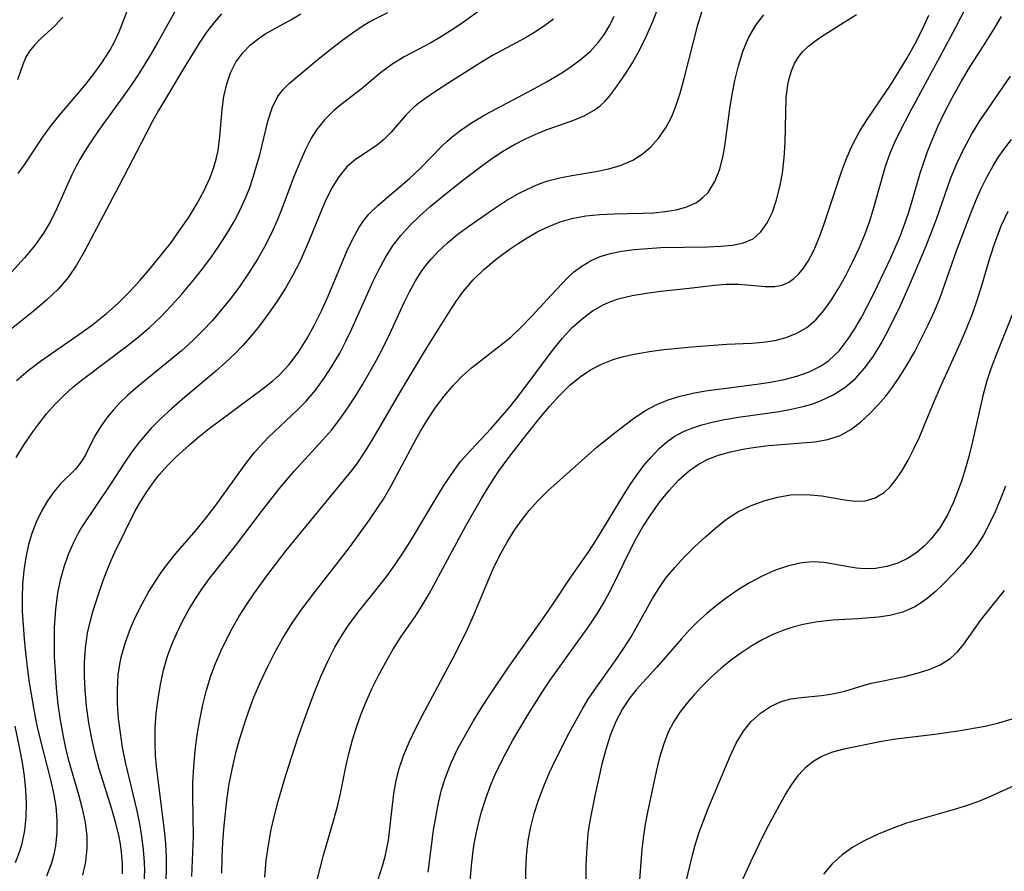
# Model space of a CAD drawing. Extents: x 1695928 to 1699996, y 3195518 to 3199311.
# Drawn here: x 1696200 to 1696316, y 3198895 to 3198996 of the extents above; entities that cross this region are included whole.
import ezdxf

# ---------------------------------------------------------------- set-up
doc = ezdxf.new("R2010")
doc.units = 0

msp = doc.modelspace()

# ---------------------------------------------------------------- linework, layer by layer
at = {"layer": 'Unknown_Line_Type', "color": 0}
for points in [[(1696234.82, 3198893.72, 1228), (1696235.59, 3198896.8, 1228), (1696236.87, 3198901.19, 1228), (1696237.3, 3198902.75, 1228), (1696237.65, 3198904.33, 1228), (1696238.28, 3198907.52, 1228), (1696238.64, 3198909.03, 1228), (1696239.05, 3198910.53, 1228), (1696239.52, 3198912.02, 1228), (1696240.04, 3198913.5, 1228), (1696240.62, 3198914.96, 1228), (1696241.34, 3198916.59, 1228), (1696242.14, 3198918.18, 1228), (1696242.99, 3198919.75, 1228), (1696243.89, 3198921.28, 1228), (1696244.84, 3198922.78, 1228), (1696246.51, 3198925.22, 1228), (1696247.32, 3198926.46, 1228), (1696248.14, 3198927.86, 1228), (1696252.51, 3198935.93, 1228), (1696254.36, 3198939.19, 1228), (1696255.36, 3198940.8, 1228), (1696256.4, 3198942.38, 1228), (1696257.49, 3198943.92, 1228), (1696259.34, 3198946.32, 1228), (1696261.37, 3198948.85, 1228), (1696262.48, 3198950.17, 1228), (1696263.62, 3198951.43, 1228), (1696264.81, 3198952.6, 1228), (1696266.09, 3198953.65, 1228), (1696267.32, 3198954.46, 1228), (1696268.62, 3198955.14, 1228), (1696270, 3198955.69, 1228), (1696271.23, 3198956.06, 1228), (1696272.5, 3198956.35, 1228), (1696274.33, 3198956.66, 1228), (1696276, 3198956.88, 1228), (1696279.35, 3198957.2, 1228), (1696283.49, 3198957.53, 1228), (1696286.42, 3198957.64, 1228), (1696287.81, 3198957.75, 1228), (1696289.2, 3198957.97, 1228), (1696290.55, 3198958.32, 1228), (1696291.83, 3198958.82, 1228), (1696293.01, 3198959.5, 1228), (1696294.08, 3198960.43, 1228), (1696295.04, 3198961.54, 1228), (1696295.92, 3198962.78, 1228), (1696296.75, 3198964.12, 1228), (1696297.63, 3198965.7, 1228), (1696298.47, 3198967.33, 1228), (1696299.25, 3198969.02, 1228), (1696299.96, 3198970.76, 1228), (1696300.51, 3198972.31, 1228), (1696301.01, 3198973.89, 1228), (1696302.35, 3198978.65, 1228), (1696302.89, 3198980.2, 1228), (1696303.42, 3198981.45, 1228), (1696304.01, 3198982.68, 1228), (1696305.25, 3198985.06, 1228), (1696308.88, 3198991.76, 1228), (1696310.69, 3198995.2, 1228), (1696312.46, 3198998.65, 1228)], [(1696218.46, 3198997.95, 1204), (1696215.92, 3198993.39, 1204), (1696214.99, 3198991.77, 1204), (1696214, 3198990.16, 1204), (1696213.02, 3198988.68, 1204), (1696212, 3198987.22, 1204), (1696208.89, 3198982.9, 1204), (1696207.89, 3198981.45, 1204), (1696207.26, 3198980.47, 1204), (1696206.67, 3198979.48, 1204), (1696206.22, 3198978.65, 1204), (1696205.72, 3198977.63, 1204), (1696203.9, 3198973.58, 1204), (1696203.17, 3198972.11, 1204), (1696202.34, 3198970.7, 1204), (1696201.26, 3198969.22, 1204), (1696200.07, 3198967.79, 1204), (1696196.57, 3198963.92, 1204)], [(1696199.35, 3198977.81, 1202), (1696200.08, 3198978.82, 1202), (1696202.22, 3198982.06, 1202), (1696203.04, 3198983.21, 1202), (1696204.04, 3198984.49, 1202), (1696207.22, 3198988.23, 1202), (1696208.24, 3198989.5, 1202), (1696209.28, 3198990.93, 1202), (1696210.22, 3198992.42, 1202), (1696210.8, 3198993.51, 1202), (1696211.32, 3198994.62, 1202), (1696212.61, 3198997.93, 1202)], [(1696254.6, 3198997.48, 1212), (1696251.96, 3198995.57, 1212), (1696250.7, 3198994.74, 1212), (1696249.42, 3198993.95, 1212), (1696248.34, 3198993.34, 1212), (1696245.17, 3198991.66, 1212), (1696243.7, 3198990.75, 1212), (1696242.38, 3198989.74, 1212), (1696240.06, 3198987.8, 1212), (1696237.86, 3198986.13, 1212), (1696236.77, 3198985.25, 1212), (1696235.7, 3198984.19, 1212), (1696234.76, 3198982.99, 1212), (1696234.15, 3198982.01, 1212), (1696233.41, 3198980.56, 1212), (1696232.73, 3198979.01, 1212), (1696232.09, 3198977.41, 1212), (1696230.59, 3198973.42, 1212), (1696230.1, 3198972.2, 1212), (1696229.56, 3198970.99, 1212), (1696228.71, 3198969.29, 1212), (1696227.76, 3198967.62, 1212), (1696226.74, 3198965.99, 1212), (1696225.65, 3198964.41, 1212), (1696224.62, 3198963.02, 1212), (1696223.54, 3198961.67, 1212), (1696222.41, 3198960.35, 1212), (1696221.23, 3198959.09, 1212), (1696220.01, 3198957.88, 1212), (1696218.73, 3198956.74, 1212), (1696217.43, 3198955.65, 1212), (1696213.53, 3198952.49, 1212), (1696212.31, 3198951.43, 1212), (1696211.45, 3198950.6, 1212), (1696210.65, 3198949.74, 1212), (1696209.93, 3198948.88, 1212), (1696209.1, 3198947.71, 1212), (1696208.42, 3198946.55, 1212), (1696207.34, 3198944.39, 1212), (1696206.97, 3198943.78, 1212), (1696206.58, 3198943.21, 1212), (1696206.14, 3198942.68, 1212), (1696204.37, 3198940.94, 1212), (1696203.58, 3198940, 1212), (1696202.82, 3198938.9, 1212), (1696202.11, 3198937.68, 1212), (1696201.48, 3198936.36, 1212), (1696200.97, 3198935.03, 1212), (1696200.57, 3198933.71, 1212), (1696200.24, 3198932.19, 1212), (1696200, 3198930.63, 1212), (1696199.86, 3198929.03, 1212), (1696199.8, 3198927.4, 1212), (1696199.82, 3198925.78, 1212), (1696199.91, 3198924.15, 1212), (1696200.04, 3198922.51, 1212), (1696200.21, 3198920.86, 1212), (1696200.62, 3198917.58, 1212), (1696201.14, 3198914.34, 1212), (1696201.49, 3198912.59, 1212), (1696201.88, 3198910.86, 1212), (1696203.19, 3198905.75, 1212), (1696203.54, 3198904.17, 1212), (1696203.81, 3198902.59, 1212), (1696203.94, 3198901.02, 1212), (1696203.93, 3198899.46, 1212), (1696203.77, 3198897.91, 1212), (1696203.56, 3198896.88, 1212), (1696203.28, 3198895.87, 1212), (1696202.69, 3198894.34, 1212)], [(1696214.31, 3198893.5, 1218), (1696214.36, 3198895, 1218), (1696214.34, 3198895.94, 1218), (1696214.23, 3198897.48, 1218), (1696214.04, 3198899.02, 1218), (1696213.79, 3198900.56, 1218), (1696213.48, 3198902.1, 1218), (1696212.09, 3198907.88, 1218), (1696211.74, 3198909.6, 1218), (1696211.47, 3198911.34, 1218), (1696211.26, 3198913.07, 1218), (1696211.15, 3198914.8, 1218), (1696211.13, 3198916.51, 1218), (1696211.23, 3198918.21, 1218), (1696211.37, 3198919.28, 1218), (1696211.58, 3198920.34, 1218), (1696212.08, 3198922.12, 1218), (1696212.72, 3198923.85, 1218), (1696213.36, 3198925.28, 1218), (1696214.06, 3198926.68, 1218), (1696214.82, 3198928.05, 1218), (1696215.64, 3198929.38, 1218), (1696216.24, 3198930.29, 1218), (1696216.87, 3198931.17, 1218), (1696218.05, 3198932.64, 1218), (1696220.49, 3198935.44, 1218), (1696221.62, 3198936.84, 1218), (1696222.72, 3198938.27, 1218), (1696226.5, 3198943.52, 1218), (1696227.39, 3198944.64, 1218), (1696227.99, 3198945.33, 1218), (1696229.07, 3198946.46, 1218), (1696232.53, 3198949.73, 1218), (1696233.52, 3198950.75, 1218), (1696234.63, 3198952.07, 1218), (1696235.66, 3198953.47, 1218), (1696236.62, 3198954.94, 1218), (1696237.52, 3198956.46, 1218), (1696238.27, 3198957.89, 1218), (1696238.98, 3198959.34, 1218), (1696241.5, 3198965, 1218), (1696242.2, 3198966.45, 1218), (1696242.95, 3198967.83, 1218), (1696243.79, 3198969.15, 1218), (1696244.77, 3198970.42, 1218), (1696245.86, 3198971.62, 1218), (1696247.03, 3198972.76, 1218), (1696248.25, 3198973.86, 1218), (1696249.52, 3198974.92, 1218), (1696251.94, 3198976.83, 1218), (1696254.1, 3198978.48, 1218), (1696255.43, 3198979.45, 1218), (1696256.79, 3198980.36, 1218), (1696258.21, 3198981.19, 1218), (1696259.65, 3198981.94, 1218), (1696261.1, 3198982.6, 1218), (1696262.03, 3198982.97, 1218), (1696265.23, 3198984.11, 1218), (1696266.56, 3198984.65, 1218), (1696267.75, 3198985.31, 1218), (1696268.45, 3198985.82, 1218), (1696269.07, 3198986.41, 1218), (1696269.57, 3198986.99, 1218), (1696270.29, 3198987.94, 1218), (1696271.39, 3198989.5, 1218), (1696272.29, 3198990.95, 1218), (1696273.15, 3198992.51, 1218), (1696273.96, 3198994.15, 1218), (1696274.71, 3198995.85, 1218), (1696275.37, 3198997.61, 1218)], [(1696223.48, 3198996.75, 1206), (1696222.57, 3198995.69, 1206), (1696221.71, 3198994.57, 1206), (1696220.91, 3198993.39, 1206), (1696219.23, 3198990.7, 1206), (1696216.02, 3198985.27, 1206), (1696215.26, 3198983.92, 1206), (1696214.49, 3198982.49, 1206), (1696211.35, 3198976.38, 1206), (1696207.17, 3198968.48, 1206), (1696206.27, 3198966.92, 1206), (1696205.27, 3198965.45, 1206), (1696204.08, 3198964.07, 1206), (1696202.75, 3198962.78, 1206), (1696201.33, 3198961.56, 1206), (1696197.55, 3198958.56, 1206)], [(1696199.1, 3198944.04, 1210), (1696200.06, 3198945.6, 1210), (1696201.09, 3198947.11, 1210), (1696201.77, 3198948.05, 1210), (1696202.7, 3198949.23, 1210), (1696203.7, 3198950.37, 1210), (1696204.75, 3198951.44, 1210), (1696205.83, 3198952.42, 1210), (1696206.96, 3198953.34, 1210), (1696212.27, 3198957.33, 1210), (1696213.62, 3198958.4, 1210), (1696214.93, 3198959.52, 1210), (1696216.27, 3198960.78, 1210), (1696217.55, 3198962.1, 1210), (1696218.78, 3198963.47, 1210), (1696219.97, 3198964.88, 1210), (1696221.11, 3198966.32, 1210), (1696222.21, 3198967.79, 1210), (1696223.26, 3198969.29, 1210), (1696224.24, 3198970.83, 1210), (1696224.98, 3198972.1, 1210), (1696225.66, 3198973.39, 1210), (1696226.27, 3198974.71, 1210), (1696226.8, 3198976.03, 1210), (1696227.26, 3198977.37, 1210), (1696227.66, 3198978.7, 1210), (1696228.03, 3198980.03, 1210), (1696229.03, 3198984.14, 1210), (1696229.49, 3198985.59, 1210), (1696230.13, 3198986.89, 1210), (1696230.82, 3198987.79, 1210), (1696231.56, 3198988.52, 1210), (1696234.77, 3198991.21, 1210), (1696236.92, 3198992.94, 1210), (1696238.04, 3198993.8, 1210), (1696239.15, 3198994.6, 1210), (1696240.31, 3198995.36, 1210), (1696241.11, 3198995.84, 1210), (1696243.23, 3198996.94, 1210)], [(1696199.13, 3198953.2, 1208), (1696200.51, 3198954.39, 1208), (1696201.97, 3198955.5, 1208), (1696206.54, 3198958.66, 1208), (1696208.04, 3198959.74, 1208), (1696209.81, 3198961.15, 1208), (1696211.2, 3198962.41, 1208), (1696212.54, 3198963.74, 1208), (1696213.82, 3198965.13, 1208), (1696215.06, 3198966.55, 1208), (1696216.25, 3198968.01, 1208), (1696217.41, 3198969.5, 1208), (1696218.51, 3198971.01, 1208), (1696219.56, 3198972.55, 1208), (1696220.53, 3198974.11, 1208), (1696221.4, 3198975.7, 1208), (1696222.14, 3198977.33, 1208), (1696222.54, 3198978.44, 1208), (1696222.84, 3198979.49, 1208), (1696223.07, 3198980.54, 1208), (1696223.29, 3198982.18, 1208), (1696223.58, 3198985.4, 1208), (1696223.78, 3198986.94, 1208), (1696224.1, 3198988.43, 1208), (1696224.57, 3198989.77, 1208), (1696225.2, 3198991.02, 1208), (1696226, 3198992.14, 1208), (1696226.93, 3198993.09, 1208), (1696227.99, 3198993.93, 1208), (1696228.73, 3198994.41, 1208), (1696231.71, 3198996.04, 1208), (1696232.89, 3198996.76, 1208)], [(1696204.65, 3198996.37, 1200), (1696203.69, 3198995.33, 1200), (1696201.91, 3198993.71, 1200), (1696201.22, 3198993.01, 1200), (1696200.68, 3198992.33, 1200), (1696200.24, 3198991.61, 1200), (1696199.87, 3198990.74, 1200), (1696199.27, 3198988.93, 1200)], [(1696262.92, 3198996.14, 1214), (1696261.9, 3198995.36, 1214), (1696260.79, 3198994.63, 1214), (1696259.59, 3198993.93, 1214), (1696255.67, 3198991.8, 1214), (1696254.35, 3198991.02, 1214), (1696250.49, 3198988.58, 1214), (1696249.02, 3198987.63, 1214), (1696247.63, 3198986.67, 1214), (1696246.92, 3198986.14, 1214), (1696246.26, 3198985.59, 1214), (1696245.32, 3198984.67, 1214), (1696243.65, 3198982.72, 1214), (1696242.78, 3198981.82, 1214), (1696242.01, 3198981.19, 1214), (1696239.26, 3198979.35, 1214), (1696238.37, 3198978.58, 1214), (1696237.4, 3198977.41, 1214), (1696236.56, 3198976.02, 1214), (1696235.8, 3198974.47, 1214), (1696235.15, 3198972.95, 1214), (1696233.86, 3198969.75, 1214), (1696232.78, 3198967.31, 1214), (1696231.97, 3198965.72, 1214), (1696231.07, 3198964.16, 1214), (1696230.11, 3198962.64, 1214), (1696229.08, 3198961.15, 1214), (1696228, 3198959.7, 1214), (1696226.85, 3198958.3, 1214), (1696225.99, 3198957.33, 1214), (1696225.09, 3198956.4, 1214), (1696223.96, 3198955.34, 1214), (1696222.8, 3198954.31, 1214), (1696218.85, 3198950.98, 1214), (1696217.56, 3198949.86, 1214), (1696216.32, 3198948.72, 1214), (1696215.14, 3198947.53, 1214), (1696213.76, 3198945.93, 1214), (1696212.83, 3198944.72, 1214), (1696212.01, 3198943.51, 1214), (1696210.31, 3198940.9, 1214), (1696206.9, 3198935.82, 1214), (1696206.37, 3198934.9, 1214), (1696205.89, 3198933.95, 1214), (1696205.28, 3198932.52, 1214), (1696204.76, 3198931.03, 1214), (1696204.33, 3198929.5, 1214), (1696204, 3198927.93, 1214), (1696203.76, 3198926.1, 1214), (1696203.62, 3198923.81, 1214), (1696203.6, 3198922.1, 1214), (1696203.63, 3198920.38, 1214), (1696203.71, 3198918.65, 1214), (1696203.85, 3198916.71, 1214), (1696204.05, 3198914.77, 1214), (1696204.32, 3198912.84, 1214), (1696204.66, 3198910.93, 1214), (1696204.97, 3198909.52, 1214), (1696205.29, 3198908.23, 1214), (1696206.5, 3198904.01, 1214), (1696206.94, 3198902.36, 1214), (1696207.29, 3198900.71, 1214), (1696207.49, 3198899.07, 1214), (1696207.51, 3198897.62, 1214), (1696207.33, 3198896.01, 1214), (1696206.96, 3198894.43, 1214)], [(1696211.74, 3198894.59, 1216), (1696211.74, 3198895.87, 1216), (1696211.62, 3198897.17, 1216), (1696211.48, 3198898.17, 1216), (1696211.28, 3198899.18, 1216), (1696210.9, 3198900.74, 1216), (1696210.45, 3198902.3, 1216), (1696208.97, 3198907.08, 1216), (1696208.52, 3198908.7, 1216), (1696208.08, 3198910.62, 1216), (1696207.72, 3198912.55, 1216), (1696207.45, 3198914.5, 1216), (1696207.28, 3198916.44, 1216), (1696207.21, 3198918.06, 1216), (1696207.22, 3198919.67, 1216), (1696207.34, 3198921.44, 1216), (1696207.58, 3198923.18, 1216), (1696207.87, 3198924.54, 1216), (1696208.24, 3198925.89, 1216), (1696209.14, 3198928.67, 1216), (1696209.66, 3198930.09, 1216), (1696210.22, 3198931.47, 1216), (1696210.82, 3198932.82, 1216), (1696213.21, 3198937.65, 1216), (1696213.91, 3198938.89, 1216), (1696214.69, 3198940.1, 1216), (1696215.54, 3198941.28, 1216), (1696216.14, 3198942.04, 1216), (1696217.08, 3198943.1, 1216), (1696218.09, 3198944.12, 1216), (1696219.67, 3198945.56, 1216), (1696220.83, 3198946.54, 1216), (1696222.02, 3198947.49, 1216), (1696224.46, 3198949.33, 1216), (1696228.31, 3198952.18, 1216), (1696229.61, 3198953.19, 1216), (1696230.37, 3198953.88, 1216), (1696231.51, 3198955.11, 1216), (1696232.62, 3198956.58, 1216), (1696233.62, 3198958.15, 1216), (1696234.54, 3198959.8, 1216), (1696235.38, 3198961.5, 1216), (1696236.17, 3198963.24, 1216), (1696238.41, 3198968.64, 1216), (1696239.07, 3198970.04, 1216), (1696239.81, 3198971.36, 1216), (1696240.36, 3198972.19, 1216), (1696240.97, 3198972.95, 1216), (1696242.08, 3198974.04, 1216), (1696245.81, 3198977.21, 1216), (1696247.04, 3198978.36, 1216), (1696249.66, 3198981.05, 1216), (1696250.29, 3198981.65, 1216), (1696251.06, 3198982.31, 1216), (1696251.89, 3198982.94, 1216), (1696253.19, 3198983.83, 1216), (1696254.74, 3198984.75, 1216), (1696260.67, 3198987.89, 1216), (1696262.09, 3198988.68, 1216), (1696263.9, 3198989.75, 1216), (1696265.03, 3198990.49, 1216), (1696266.1, 3198991.29, 1216), (1696267.25, 3198992.29, 1216), (1696268.27, 3198993.39, 1216), (1696268.99, 3198994.36, 1216), (1696269.59, 3198995.4, 1216), (1696270.1, 3198996.49, 1216)], [(1696216.89, 3198893.27, 1220), (1696216.96, 3198894.94, 1220), (1696216.95, 3198896.54, 1220), (1696216.86, 3198898.15, 1220), (1696216.71, 3198899.77, 1220), (1696215.79, 3198907.02, 1220), (1696215.65, 3198908.6, 1220), (1696215.59, 3198910.19, 1220), (1696215.62, 3198911.93, 1220), (1696215.74, 3198913.67, 1220), (1696215.95, 3198915.39, 1220), (1696216.23, 3198917.1, 1220), (1696216.61, 3198918.79, 1220), (1696217.09, 3198920.44, 1220), (1696217.6, 3198921.83, 1220), (1696218.17, 3198923.19, 1220), (1696218.82, 3198924.53, 1220), (1696219.52, 3198925.83, 1220), (1696220.31, 3198927.15, 1220), (1696221.15, 3198928.43, 1220), (1696222.05, 3198929.67, 1220), (1696225.15, 3198933.57, 1220), (1696228.22, 3198937.64, 1220), (1696230.32, 3198940.33, 1220), (1696232.11, 3198942.44, 1220), (1696235.48, 3198946.1, 1220), (1696236.53, 3198947.31, 1220), (1696237.55, 3198948.63, 1220), (1696238.5, 3198949.97, 1220), (1696239.4, 3198951.35, 1220), (1696240.27, 3198952.76, 1220), (1696241.91, 3198955.64, 1220), (1696242.72, 3198957.19, 1220), (1696243.49, 3198958.76, 1220), (1696245.17, 3198962.46, 1220), (1696245.8, 3198963.73, 1220), (1696246.47, 3198964.96, 1220), (1696247.21, 3198966.13, 1220), (1696247.71, 3198966.83, 1220), (1696248.41, 3198967.68, 1220), (1696249.17, 3198968.49, 1220), (1696250.33, 3198969.56, 1220), (1696251.56, 3198970.58, 1220), (1696252.84, 3198971.54, 1220), (1696255.7, 3198973.54, 1220), (1696257.26, 3198974.54, 1220), (1696258.85, 3198975.47, 1220), (1696260.48, 3198976.27, 1220), (1696261.35, 3198976.62, 1220), (1696262.23, 3198976.92, 1220), (1696263.65, 3198977.29, 1220), (1696265.08, 3198977.57, 1220), (1696267.95, 3198978.04, 1220), (1696269.49, 3198978.36, 1220), (1696270.97, 3198978.79, 1220), (1696272.35, 3198979.39, 1220), (1696273.43, 3198980.08, 1220), (1696274.42, 3198980.92, 1220), (1696275.44, 3198982.03, 1220), (1696276.31, 3198983.29, 1220), (1696276.96, 3198984.57, 1220), (1696277.5, 3198985.93, 1220), (1696277.96, 3198987.35, 1220), (1696278.45, 3198989.1, 1220), (1696280.05, 3198995.46, 1220), (1696280.54, 3198997, 1220)], [(1696219.97, 3198894.28, 1222), (1696220.16, 3198899.02, 1222), (1696220.08, 3198903.85, 1222), (1696220.08, 3198905.47, 1222), (1696220.18, 3198907.35, 1222), (1696220.36, 3198909.23, 1222), (1696220.61, 3198911.1, 1222), (1696220.91, 3198912.89, 1222), (1696221.27, 3198914.66, 1222), (1696221.71, 3198916.41, 1222), (1696222.23, 3198918.14, 1222), (1696222.78, 3198919.6, 1222), (1696223.4, 3198921.04, 1222), (1696224.07, 3198922.45, 1222), (1696224.81, 3198923.84, 1222), (1696225.6, 3198925.22, 1222), (1696226.44, 3198926.56, 1222), (1696227.33, 3198927.88, 1222), (1696228.98, 3198930.17, 1222), (1696231.17, 3198933, 1222), (1696238.66, 3198942.11, 1222), (1696239.54, 3198943.27, 1222), (1696240.55, 3198944.76, 1222), (1696241.49, 3198946.3, 1222), (1696244.93, 3198952.21, 1222), (1696247.67, 3198956.76, 1222), (1696250.45, 3198961.22, 1222), (1696251.32, 3198962.54, 1222), (1696252.24, 3198963.81, 1222), (1696253.39, 3198965.16, 1222), (1696254.65, 3198966.4, 1222), (1696256.11, 3198967.63, 1222), (1696257.64, 3198968.77, 1222), (1696258.7, 3198969.49, 1222), (1696259.79, 3198970.17, 1222), (1696261.07, 3198970.89, 1222), (1696262.38, 3198971.52, 1222), (1696263.72, 3198972.05, 1222), (1696265.1, 3198972.46, 1222), (1696266.75, 3198972.76, 1222), (1696268.43, 3198972.92, 1222), (1696270.12, 3198972.99, 1222), (1696273.49, 3198973.07, 1222), (1696274.84, 3198973.14, 1222), (1696276.14, 3198973.27, 1222), (1696277.5, 3198973.49, 1222), (1696278.76, 3198973.84, 1222), (1696279.89, 3198974.36, 1222), (1696280.63, 3198974.9, 1222), (1696281.27, 3198975.56, 1222), (1696282.07, 3198976.83, 1222), (1696282.65, 3198978.31, 1222), (1696283.06, 3198979.94, 1222), (1696283.26, 3198981.04, 1222), (1696283.86, 3198985.49, 1222), (1696284.12, 3198987.17, 1222), (1696284.44, 3198988.84, 1222), (1696284.87, 3198990.6, 1222), (1696285.41, 3198992.31, 1222), (1696286.09, 3198993.92, 1222), (1696286.94, 3198995.41, 1222), (1696287.9, 3198996.65, 1222)], [(1696223.53, 3198894.68, 1224), (1696223.55, 3198896.53, 1224), (1696223.64, 3198898.37, 1224), (1696223.76, 3198899.9, 1224), (1696224.13, 3198903.36, 1224), (1696224.41, 3198905.29, 1224), (1696224.78, 3198907.21, 1224), (1696225.23, 3198909.12, 1224), (1696225.66, 3198910.67, 1224), (1696226.13, 3198912.2, 1224), (1696226.65, 3198913.72, 1224), (1696227.34, 3198915.57, 1224), (1696228.1, 3198917.39, 1224), (1696228.93, 3198919.16, 1224), (1696229.82, 3198920.9, 1224), (1696230.78, 3198922.6, 1224), (1696231.8, 3198924.26, 1224), (1696232.89, 3198925.88, 1224), (1696234.64, 3198928.19, 1224), (1696237.63, 3198931.99, 1224), (1696238.81, 3198933.53, 1224), (1696241.08, 3198936.66, 1224), (1696242.15, 3198938.25, 1224), (1696242.71, 3198939.12, 1224), (1696243.64, 3198940.7, 1224), (1696246.23, 3198945.59, 1224), (1696247.12, 3198947.2, 1224), (1696247.97, 3198948.6, 1224), (1696248.91, 3198950, 1224), (1696249.91, 3198951.34, 1224), (1696250.98, 3198952.6, 1224), (1696252.12, 3198953.78, 1224), (1696253.16, 3198954.7, 1224), (1696254.23, 3198955.56, 1224), (1696256.6, 3198957.36, 1224), (1696257.83, 3198958.36, 1224), (1696259.09, 3198959.55, 1224), (1696260.29, 3198960.8, 1224), (1696262.66, 3198963.4, 1224), (1696264.56, 3198965.4, 1224), (1696265.29, 3198966.06, 1224), (1696266.26, 3198966.8, 1224), (1696267.32, 3198967.42, 1224), (1696268.45, 3198967.92, 1224), (1696269.7, 3198968.3, 1224), (1696271.01, 3198968.57, 1224), (1696272.53, 3198968.77, 1224), (1696274.09, 3198968.9, 1224), (1696275.66, 3198968.99, 1224), (1696281.2, 3198969.09, 1224), (1696282.75, 3198969.16, 1224), (1696284.19, 3198969.3, 1224), (1696285.49, 3198969.56, 1224), (1696286.61, 3198970.05, 1224), (1696287.54, 3198970.85, 1224), (1696288.3, 3198971.93, 1224), (1696288.91, 3198973.22, 1224), (1696289.4, 3198974.65, 1224), (1696289.8, 3198976.2, 1224), (1696290.1, 3198977.82, 1224), (1696290.32, 3198979.65, 1224), (1696290.44, 3198981.49, 1224), (1696290.49, 3198985.04, 1224), (1696290.56, 3198986.75, 1224), (1696290.75, 3198988.39, 1224), (1696290.93, 3198989.21, 1224), (1696291.17, 3198989.99, 1224), (1696291.51, 3198990.79, 1224), (1696291.93, 3198991.52, 1224), (1696292.52, 3198992.28, 1224), (1696293.21, 3198992.94, 1224), (1696293.9, 3198993.48, 1224), (1696294.64, 3198993.99, 1224), (1696296.67, 3198995.31, 1224), (1696298.91, 3198996.7, 1224)], [(1696228.63, 3198894.22, 1226), (1696228.8, 3198896.17, 1226), (1696229.05, 3198898.02, 1226), (1696229.38, 3198899.85, 1226), (1696229.76, 3198901.55, 1226), (1696230.2, 3198903.23, 1226), (1696231.11, 3198906.33, 1226), (1696232.64, 3198911, 1226), (1696233.92, 3198914.61, 1226), (1696234.6, 3198916.39, 1226), (1696235.33, 3198918.14, 1226), (1696236.11, 3198919.86, 1226), (1696236.96, 3198921.53, 1226), (1696237.66, 3198922.73, 1226), (1696238.41, 3198923.89, 1226), (1696239.12, 3198924.89, 1226), (1696239.87, 3198925.87, 1226), (1696242.15, 3198928.68, 1226), (1696243.15, 3198929.99, 1226), (1696244.12, 3198931.33, 1226), (1696245.11, 3198932.81, 1226), (1696246.06, 3198934.31, 1226), (1696249.1, 3198939.43, 1226), (1696249.98, 3198940.86, 1226), (1696250.9, 3198942.25, 1226), (1696251.88, 3198943.57, 1226), (1696253.09, 3198944.95, 1226), (1696255.46, 3198947.47, 1226), (1696256.55, 3198948.68, 1226), (1696257.61, 3198949.93, 1226), (1696258.7, 3198951.29, 1226), (1696262.9, 3198956.91, 1226), (1696263.99, 3198958.25, 1226), (1696265.15, 3198959.5, 1226), (1696266.31, 3198960.55, 1226), (1696267.55, 3198961.47, 1226), (1696268.88, 3198962.22, 1226), (1696269.73, 3198962.59, 1226), (1696270.6, 3198962.89, 1226), (1696272.25, 3198963.3, 1226), (1696273.95, 3198963.59, 1226), (1696275.68, 3198963.81, 1226), (1696279.01, 3198964.16, 1226), (1696282.02, 3198964.52, 1226), (1696283.43, 3198964.65, 1226), (1696284.88, 3198964.66, 1226), (1696285.89, 3198964.59, 1226), (1696288.06, 3198964.36, 1226), (1696289.2, 3198964.37, 1226), (1696290.06, 3198964.55, 1226), (1696290.86, 3198964.9, 1226), (1696291.47, 3198965.33, 1226), (1696292.04, 3198965.86, 1226), (1696292.62, 3198966.57, 1226), (1696293.15, 3198967.37, 1226), (1696293.83, 3198968.67, 1226), (1696294.43, 3198970.08, 1226), (1696294.99, 3198971.59, 1226), (1696297.1, 3198977.98, 1226), (1696297.7, 3198979.56, 1226), (1696298.39, 3198981.14, 1226), (1696299.23, 3198982.7, 1226), (1696300.17, 3198984.21, 1226), (1696302.92, 3198988.29, 1226), (1696303.9, 3198989.82, 1226), (1696304.89, 3198991.47, 1226), (1696305.81, 3198993.15, 1226), (1696306.68, 3198994.87, 1226), (1696307.49, 3198996.61, 1226)], [(1696241.82, 3198893.05, 1230), (1696242.64, 3198895.66, 1230), (1696242.92, 3198896.67, 1230), (1696243.13, 3198897.62, 1230), (1696243.3, 3198898.58, 1230), (1696243.97, 3198904.15, 1230), (1696244.23, 3198905.64, 1230), (1696244.6, 3198907.11, 1230), (1696245.14, 3198908.73, 1230), (1696245.81, 3198910.32, 1230), (1696246.56, 3198911.9, 1230), (1696247.37, 3198913.46, 1230), (1696251.31, 3198920.87, 1230), (1696252.72, 3198923.68, 1230), (1696253.51, 3198925.46, 1230), (1696254.99, 3198929.06, 1230), (1696255.76, 3198930.85, 1230), (1696256.55, 3198932.46, 1230), (1696257.4, 3198933.99, 1230), (1696258.21, 3198935.29, 1230), (1696259.08, 3198936.55, 1230), (1696260.02, 3198937.75, 1230), (1696261.02, 3198938.89, 1230), (1696262.23, 3198940.09, 1230), (1696268.07, 3198945.3, 1230), (1696270.09, 3198946.92, 1230), (1696272.43, 3198948.69, 1230), (1696273.77, 3198949.59, 1230), (1696275.17, 3198950.37, 1230), (1696276.53, 3198950.92, 1230), (1696277.96, 3198951.36, 1230), (1696279.45, 3198951.7, 1230), (1696280.96, 3198951.97, 1230), (1696282.51, 3198952.19, 1230), (1696287.06, 3198952.78, 1230), (1696288.7, 3198953.02, 1230), (1696290.29, 3198953.32, 1230), (1696291.83, 3198953.71, 1230), (1696293.29, 3198954.22, 1230), (1696294.64, 3198954.89, 1230), (1696295.59, 3198955.54, 1230), (1696296.84, 3198956.74, 1230), (1696297.93, 3198958.14, 1230), (1696298.76, 3198959.42, 1230), (1696299.53, 3198960.78, 1230), (1696300.98, 3198963.63, 1230), (1696302.97, 3198967.79, 1230), (1696304.11, 3198970.44, 1230), (1696305.04, 3198972.97, 1230), (1696305.57, 3198974.65, 1230), (1696306.48, 3198977.85, 1230), (1696306.96, 3198979.35, 1230), (1696307.34, 3198980.4, 1230), (1696307.95, 3198981.94, 1230), (1696308.61, 3198983.45, 1230), (1696309.32, 3198984.96, 1230), (1696310.26, 3198986.77, 1230), (1696311.21, 3198988.49, 1230), (1696312.22, 3198990.18, 1230), (1696314.27, 3198993.38, 1230), (1696315.27, 3198994.99, 1230), (1696316.11, 3198996.46, 1230)], [(1696248.03, 3198894.81, 1232), (1696248.66, 3198899.79, 1232), (1696248.96, 3198901.53, 1232), (1696249.27, 3198903.05, 1232), (1696249.63, 3198904.56, 1232), (1696250.07, 3198906.04, 1232), (1696250.75, 3198907.78, 1232), (1696251.55, 3198909.47, 1232), (1696252.45, 3198911.13, 1232), (1696253.41, 3198912.78, 1232), (1696254.42, 3198914.4, 1232), (1696255.47, 3198916.01, 1232), (1696257.49, 3198919.02, 1232), (1696261.74, 3198925.01, 1232), (1696262.79, 3198926.55, 1232), (1696264.88, 3198929.71, 1232), (1696267.13, 3198932.89, 1232), (1696268, 3198934.23, 1232), (1696271.29, 3198939.69, 1232), (1696272.14, 3198941, 1232), (1696272.89, 3198942.06, 1232), (1696273.66, 3198943.09, 1232), (1696274.46, 3198944.06, 1232), (1696275.45, 3198945.13, 1232), (1696276.32, 3198945.9, 1232), (1696277.26, 3198946.56, 1232), (1696278.27, 3198947.11, 1232), (1696279.35, 3198947.56, 1232), (1696280.54, 3198947.95, 1232), (1696281.77, 3198948.26, 1232), (1696283.04, 3198948.53, 1232), (1696284.9, 3198948.85, 1232), (1696289.71, 3198949.54, 1232), (1696291.15, 3198949.8, 1232), (1696292.56, 3198950.11, 1232), (1696293.61, 3198950.41, 1232), (1696294.62, 3198950.78, 1232), (1696296.13, 3198951.49, 1232), (1696297.52, 3198952.39, 1232), (1696298.77, 3198953.45, 1232), (1696299.9, 3198954.71, 1232), (1696300.91, 3198956.1, 1232), (1696301.82, 3198957.6, 1232), (1696302.67, 3198959.16, 1232), (1696304.12, 3198962.11, 1232), (1696305.21, 3198964.54, 1232), (1696307.19, 3198969.22, 1232), (1696308.41, 3198972.37, 1232), (1696310.12, 3198977.27, 1232), (1696310.82, 3198978.97, 1232), (1696311.64, 3198980.72, 1232), (1696312.54, 3198982.42, 1232), (1696313.53, 3198984.06, 1232), (1696317.19, 3198989.35, 1232)], [(1696252.76, 3198890.77, 1234), (1696253.22, 3198895.95, 1234), (1696253.42, 3198897.66, 1234), (1696253.56, 3198898.55, 1234), (1696253.92, 3198900.27, 1234), (1696254.38, 3198901.98, 1234), (1696254.91, 3198903.66, 1234), (1696255.44, 3198905.09, 1234), (1696256, 3198906.41, 1234), (1696256.62, 3198907.71, 1234), (1696257.28, 3198909, 1234), (1696258.09, 3198910.49, 1234), (1696259.81, 3198913.42, 1234), (1696261.64, 3198916.3, 1234), (1696262.59, 3198917.72, 1234), (1696267.15, 3198924.07, 1234), (1696268.1, 3198925.49, 1234), (1696268.98, 3198926.95, 1234), (1696269.81, 3198928.51, 1234), (1696272.02, 3198933.07, 1234), (1696272.74, 3198934.43, 1234), (1696273.53, 3198935.82, 1234), (1696274.5, 3198937.34, 1234), (1696275.54, 3198938.79, 1234), (1696276.64, 3198940.15, 1234), (1696277.81, 3198941.4, 1234), (1696279.06, 3198942.5, 1234), (1696280.09, 3198943.23, 1234), (1696281.26, 3198943.85, 1234), (1696282.5, 3198944.33, 1234), (1696283.93, 3198944.74, 1234), (1696285.4, 3198945.05, 1234), (1696286.91, 3198945.29, 1234), (1696288.44, 3198945.47, 1234), (1696292.96, 3198945.83, 1234), (1696293.96, 3198945.94, 1234), (1696295.51, 3198946.21, 1234), (1696296.96, 3198946.69, 1234), (1696298.21, 3198947.38, 1234), (1696299.38, 3198948.26, 1234), (1696300.49, 3198949.28, 1234), (1696301.45, 3198950.27, 1234), (1696302.37, 3198951.33, 1234), (1696303.23, 3198952.47, 1234), (1696304.04, 3198953.68, 1234), (1696304.95, 3198955.15, 1234), (1696305.82, 3198956.67, 1234), (1696306.64, 3198958.22, 1234), (1696307.43, 3198959.81, 1234), (1696308.16, 3198961.43, 1234), (1696308.83, 3198963.07, 1234), (1696310.78, 3198968.62, 1234), (1696312.46, 3198973.1, 1234), (1696313.02, 3198974.49, 1234), (1696313.67, 3198975.94, 1234), (1696314.37, 3198977.35, 1234), (1696315.14, 3198978.72, 1234), (1696315.74, 3198979.69, 1234), (1696316.38, 3198980.63, 1234), (1696317.3, 3198981.85, 1234)], [(1696259.51, 3198888.2, 1236), (1696259.61, 3198894.93, 1236), (1696259.71, 3198896.75, 1236), (1696259.92, 3198898.56, 1236), (1696260.22, 3198900.18, 1236), (1696260.63, 3198901.78, 1236), (1696261.14, 3198903.36, 1236), (1696261.76, 3198905, 1236), (1696262.45, 3198906.62, 1236), (1696263.2, 3198908.22, 1236), (1696264.79, 3198911.36, 1236), (1696266.31, 3198914.14, 1236), (1696267.03, 3198915.34, 1236), (1696267.73, 3198916.39, 1236), (1696270.35, 3198920.06, 1236), (1696271.26, 3198921.4, 1236), (1696272.13, 3198922.77, 1236), (1696274.68, 3198927.29, 1236), (1696275.42, 3198928.51, 1236), (1696276.23, 3198929.67, 1236), (1696277.31, 3198931.01, 1236), (1696278.48, 3198932.27, 1236), (1696279.7, 3198933.48, 1236), (1696280.96, 3198934.63, 1236), (1696282.2, 3198935.72, 1236), (1696283.48, 3198936.72, 1236), (1696284.82, 3198937.59, 1236), (1696286.4, 3198938.36, 1236), (1696288.04, 3198938.95, 1236), (1696289.54, 3198939.36, 1236), (1696291.06, 3198939.61, 1236), (1696292.23, 3198939.68, 1236), (1696293.4, 3198939.64, 1236), (1696294.79, 3198939.5, 1236), (1696297.47, 3198939.05, 1236), (1696298.74, 3198938.89, 1236), (1696299.94, 3198938.93, 1236), (1696301.11, 3198939.26, 1236), (1696302.17, 3198939.9, 1236), (1696302.94, 3198940.63, 1236), (1696303.65, 3198941.52, 1236), (1696304.31, 3198942.51, 1236), (1696305.02, 3198943.76, 1236), (1696305.71, 3198945.09, 1236), (1696306.37, 3198946.48, 1236), (1696306.99, 3198947.93, 1236), (1696308.13, 3198950.71, 1236), (1696308.89, 3198952.46, 1236), (1696311.22, 3198957.62, 1236), (1696311.93, 3198959.27, 1236), (1696312.6, 3198960.94, 1236), (1696313.21, 3198962.62, 1236), (1696313.76, 3198964.36, 1236), (1696314.77, 3198967.85, 1236), (1696315.32, 3198969.57, 1236), (1696316.13, 3198971.67, 1236), (1696316.9, 3198973.31, 1236)], [(1696317.86, 3198962.2, 1238), (1696315.48, 3198956.26, 1238), (1696314.9, 3198954.71, 1238), (1696314.39, 3198953.15, 1238), (1696313.9, 3198951.37, 1238), (1696312.67, 3198945.96, 1238), (1696312.23, 3198944.18, 1238), (1696311.77, 3198942.53, 1238), (1696311.36, 3198941.24, 1238), (1696310.91, 3198939.97, 1238), (1696310.41, 3198938.74, 1238), (1696309.66, 3198937.17, 1238), (1696308.78, 3198935.7, 1238), (1696307.78, 3198934.38, 1238), (1696306.98, 3198933.56, 1238), (1696306.05, 3198932.78, 1238), (1696305.04, 3198932.12, 1238), (1696303.81, 3198931.52, 1238), (1696302.51, 3198931.11, 1238), (1696301.16, 3198930.89, 1238), (1696299.81, 3198930.85, 1238), (1696298.89, 3198930.92, 1238), (1696297.97, 3198931.06, 1238), (1696295.07, 3198931.58, 1238), (1696293.62, 3198931.67, 1238), (1696292.18, 3198931.51, 1238), (1696290.71, 3198931.15, 1238), (1696289.16, 3198930.62, 1238), (1696287.6, 3198929.93, 1238), (1696286.18, 3198929.16, 1238), (1696284.78, 3198928.28, 1238), (1696283.41, 3198927.33, 1238), (1696282.26, 3198926.46, 1238), (1696281.14, 3198925.54, 1238), (1696280.07, 3198924.58, 1238), (1696279.05, 3198923.58, 1238), (1696278.1, 3198922.52, 1238), (1696275.2, 3198919.14, 1238), (1696272.75, 3198916.47, 1238), (1696271.87, 3198915.37, 1238), (1696271.09, 3198914.21, 1238), (1696270.3, 3198912.68, 1238), (1696269.66, 3198911.05, 1238), (1696269.13, 3198909.36, 1238), (1696268.66, 3198907.61, 1238), (1696267.85, 3198904.05, 1238), (1696267.22, 3198900.91, 1238), (1696267.01, 3198899.4, 1238), (1696266.83, 3198897.16, 1238), (1696266.77, 3198895.51, 1238), (1696266.69, 3198888.95, 1238)], [(1696316.59, 3198940.67, 1240), (1696316, 3198939.13, 1240), (1696315.37, 3198937.61, 1240), (1696314.67, 3198936.13, 1240), (1696313.97, 3198934.84, 1240), (1696313.19, 3198933.6, 1240), (1696312.36, 3198932.48, 1240), (1696311.47, 3198931.42, 1240), (1696310.54, 3198930.41, 1240), (1696309.14, 3198928.99, 1240), (1696308.23, 3198928.12, 1240), (1696307.3, 3198927.32, 1240), (1696306.59, 3198926.79, 1240), (1696305.84, 3198926.32, 1240), (1696304.41, 3198925.7, 1240), (1696302.85, 3198925.29, 1240), (1696301.52, 3198925.09, 1240), (1696299.06, 3198924.89, 1240), (1696296.06, 3198924.73, 1240), (1696294.31, 3198924.55, 1240), (1696292.57, 3198924.23, 1240), (1696291.35, 3198923.91, 1240), (1696290.15, 3198923.52, 1240), (1696288.97, 3198923.04, 1240), (1696287.7, 3198922.41, 1240), (1696286.46, 3198921.7, 1240), (1696285.27, 3198920.91, 1240), (1696284.11, 3198920.06, 1240), (1696282.84, 3198919.04, 1240), (1696281.63, 3198917.95, 1240), (1696280.49, 3198916.83, 1240), (1696279.62, 3198915.87, 1240), (1696278.8, 3198914.91, 1240), (1696277.95, 3198913.83, 1240), (1696277.2, 3198912.7, 1240), (1696276.55, 3198911.42, 1240), (1696276.02, 3198910.05, 1240), (1696275.52, 3198908.42, 1240), (1696275.09, 3198906.74, 1240), (1696274.07, 3198901.91, 1240), (1696273.81, 3198900.52, 1240), (1696273.59, 3198899.11, 1240), (1696273.41, 3198897.55, 1240), (1696273.03, 3198892.84, 1240)], [(1696277.8, 3198890.07, 1242), (1696279.42, 3198896.83, 1242), (1696279.7, 3198897.87, 1242), (1696280.23, 3198899.55, 1242), (1696280.83, 3198901.2, 1242), (1696281.37, 3198902.57, 1242), (1696283.89, 3198908.59, 1242), (1696284.62, 3198910.13, 1242), (1696285.47, 3198911.53, 1242), (1696286.41, 3198912.69, 1242), (1696287.49, 3198913.68, 1242), (1696288.68, 3198914.49, 1242), (1696289.95, 3198915.07, 1242), (1696291.11, 3198915.38, 1242), (1696292.31, 3198915.56, 1242), (1696294.75, 3198915.8, 1242), (1696295.8, 3198915.93, 1242), (1696296.82, 3198916.13, 1242), (1696297.53, 3198916.32, 1242), (1696299.8, 3198917.01, 1242), (1696300.7, 3198917.24, 1242), (1696304.62, 3198918.06, 1242), (1696306.1, 3198918.42, 1242), (1696307.53, 3198918.86, 1242), (1696308.85, 3198919.43, 1242), (1696310.03, 3198920.17, 1242), (1696310.89, 3198920.96, 1242), (1696311.66, 3198921.88, 1242), (1696313.64, 3198924.69, 1242), (1696314.22, 3198925.46, 1242), (1696316.47, 3198928.27, 1242)], [(1696283.85, 3198890.62, 1244), (1696286.54, 3198896.45, 1244), (1696287.81, 3198899.11, 1244), (1696288.45, 3198900.35, 1244), (1696289.74, 3198902.74, 1244), (1696290.47, 3198904.02, 1244), (1696291.22, 3198905.23, 1244), (1696292.03, 3198906.34, 1244), (1696292.94, 3198907.31, 1244), (1696293.82, 3198908.01, 1244), (1696294.8, 3198908.57, 1244), (1696296.08, 3198909.08, 1244), (1696297.44, 3198909.46, 1244), (1696301.68, 3198910.34, 1244), (1696303.24, 3198910.59, 1244), (1696308.21, 3198911.21, 1244), (1696311.22, 3198911.63, 1244), (1696314.18, 3198912.16, 1244), (1696315.82, 3198912.55, 1244), (1696317.37, 3198913.02, 1244)], [(1696199.01, 3198895.94, 1210), (1696199.54, 3198897.3, 1210), (1696199.8, 3198898.2, 1210), (1696200.11, 3198899.74, 1210), (1696200.28, 3198901.33, 1210), (1696200.32, 3198902.93, 1210), (1696200.26, 3198904.56, 1210), (1696200.1, 3198906.19, 1210), (1696199.85, 3198907.83, 1210), (1696199.55, 3198909.46, 1210), (1696198.98, 3198912.13, 1210)], [(1696318.02, 3198905.25, 1246), (1696314.55, 3198903.65, 1246), (1696313.21, 3198903.12, 1246), (1696311.82, 3198902.64, 1246), (1696310.4, 3198902.2, 1246), (1696306.21, 3198901.03, 1246), (1696304.85, 3198900.61, 1246), (1696303.14, 3198900, 1246), (1696301.49, 3198899.31, 1246), (1696299.9, 3198898.55, 1246), (1696298.48, 3198897.77, 1246), (1696297.18, 3198896.87, 1246), (1696296.03, 3198895.79, 1246), (1696294.99, 3198894.57, 1246)]]:
    msp.add_polyline3d(points, dxfattribs=at)

doc.saveas('drawing.dxf')
